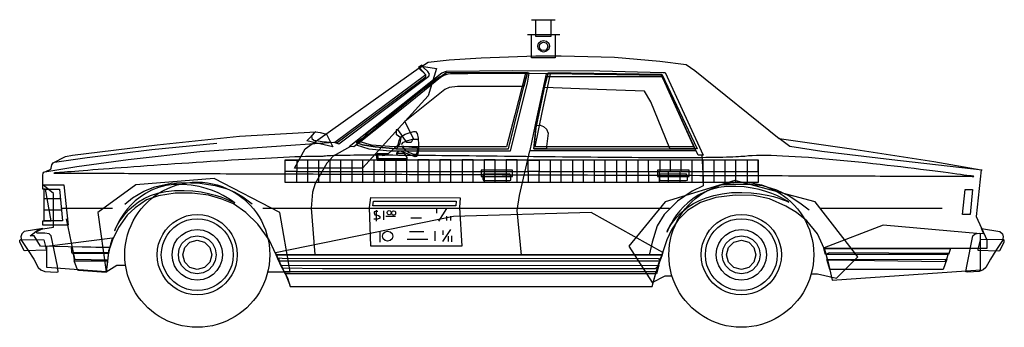
# Model space of a CAD drawing. Extents: x 1100 to 1459, y 5 to 117.
import ezdxf

# ---------------------------------------------------------------- set-up
doc = ezdxf.new("R2010")
doc.units = 0
doc.header["$MEASUREMENT"] = 0
doc.layers.add('LAYER_1', color=7, linetype='CONTINUOUS')

msp = doc.modelspace()

# ---------------------------------------------------------------- linework, layer by layer
at = {"layer": 'LAYER_1', "linetype": 'CONTINUOUS'}
for points in [[(1286.81, 117.13), (1295.47, 117.13)], [(1288.42, 117.17), (1293.82, 117.17), (1293.82, 111.04), (1288.42, 111.04), (1288.42, 117.17)], [(1285.31, 111.8), (1297.08, 111.8)], [(1286.85, 111.8), (1295.4, 111.8), (1295.4, 103.33), (1286.85, 103.33), (1286.85, 111.8)], [(1293.36, 107.51), (1293.07, 106.45), (1292.3, 105.69), (1291.22, 105.4), (1290.16, 105.69), (1289.4, 106.45), (1289.11, 107.51), (1289.4, 108.59), (1290.16, 109.34), (1291.22, 109.62), (1292.3, 109.34), (1293.07, 108.59), (1293.36, 107.51)], [(1292.79, 107.47), (1292.57, 106.67), (1292, 106.11), (1291.22, 105.9), (1290.44, 106.11), (1289.89, 106.67), (1289.68, 107.47), (1289.89, 108.23), (1290.44, 108.79), (1291.22, 109.01), (1292, 108.79), (1292.57, 108.23), (1292.79, 107.47)], [(1108.56, 57.06), (1108.56, 60.54), (1108.76, 61.27), (1109.02, 61.69), (1109.68, 61.89), (1111.56, 62.73), (1111.63, 63.15), (1111.9, 64.26), (1112.4, 65.07), (1116.85, 67.29), (1119.38, 67.79), (1150.28, 71.62), (1180.38, 74.73), (1208.13, 76.3), (1207.48, 75.84), (1206.98, 75.27), (1206.64, 74.73), (1206.72, 73.92), (1207.48, 73.31), (1210.43, 72.77), (1213.73, 72.51), (1215.92, 72.39), (1248.31, 96.35), (1248.31, 97.12), (1245.98, 99.61), (1249.08, 101.76), (1256.83, 102.6), (1268.4, 103.33), (1288.42, 104.06), (1297.66, 104.06), (1317.13, 103.48), (1333.66, 102.07), (1343.21, 100.92), (1346.31, 98.65), (1377.18, 73.96), (1403.44, 70.09), (1433.53, 65.49), (1450.75, 62.5), (1448.99, 45.44), (1452.82, 36.97), (1452.82, 33.86), (1393.55, 33.86), (1391.13, 39.23), (1387.22, 43.94), (1383.39, 46.93), (1379.51, 49.31), (1373.65, 51.88), (1367.94, 53.18), (1361.11, 53.3), (1354.06, 52.38), (1348.46, 50.58), (1343.7, 47.74), (1340.33, 44.33), (1337.84, 40.61), (1336.11, 36.97), (1334.73, 32.63), (1334.46, 31.56), (1193.72, 31.56), (1191.19, 36.97), (1186.97, 42.75), (1182.6, 46.9), (1178.08, 50.08), (1173.93, 51.84), (1169.03, 53.22), (1163.01, 54.03), (1156.83, 54.03), (1150.82, 53.07), (1146.41, 51.57), (1142.3, 48.62), (1139.39, 45.94), (1136.25, 41.49), (1134.06, 36.97), (1132.99, 34.09), (1107.8, 34.63), (1105.5, 38.46), (1103.96, 38.46), (1107.03, 40.8), (1112.44, 41.57), (1112.44, 53.18), (1112.44, 53.91), (1108.56, 57.06)], [(1216.53, 71.93), (1249.31, 96.55), (1249.62, 97.39), (1249.04, 98.27), (1247.55, 99.65), (1246.78, 100.57), (1245.63, 99.73), (1245.75, 99.5), (1248.31, 97.12), (1215.11, 72.39), (1216.53, 71.93)], [(1204.3, 70.09), (1246.74, 100.23), (1252.15, 99.42), (1249.08, 89.41), (1225.12, 63.15), (1200.39, 63.15), (1204.3, 70.09)], [(1220.33, 71.05), (1254.1, 97.81), (1255.79, 98.46), (1279.91, 98.65), (1311.69, 98.54), (1334.73, 97.89), (1335.5, 97.89), (1349.42, 67.79), (1347.54, 67.83), (1346.46, 70.09), (1335.42, 94.36), (1334.27, 96.85), (1285.35, 97.62), (1257.25, 97.47), (1255.48, 97.2), (1253.57, 96.09), (1240.57, 85.54), (1223.93, 72.31), (1222.05, 70.86), (1220.33, 71.05)], [(1222.86, 72.39), (1225.12, 71.62), (1229.76, 70.86), (1237.46, 70.09), (1278.41, 70.09), (1284.55, 94.82), (1285.31, 97.89), (1255.64, 97.77), (1247.16, 91.6), (1227.46, 76.3), (1225.12, 73.96), (1222.86, 72.39)], [(1222.86, 71.62), (1227.46, 70.09), (1235.28, 69.4), (1249.08, 69.36), (1276.88, 69.36), (1279.18, 69.36), (1285.31, 94.01), (1286, 97.66), (1284.66, 97.66), (1280.71, 82.47), (1277.64, 70.86), (1236.74, 70.86), (1228.42, 71.43), (1224.31, 72.66), (1222.86, 71.62)], [(1223.39, 72.2), (1236.74, 83.24), (1251.19, 95.09), (1253.49, 96.51), (1256.37, 97.47), (1285.31, 97.89), (1283.97, 92.9), (1266.37, 92.9), (1259.85, 92.9), (1256.79, 92.52), (1255.25, 91.71), (1240.57, 80.14), (1243.71, 73.96), (1242.91, 72.39), (1241.37, 72.39), (1238.23, 77.07), (1237.46, 77.07), (1237.46, 76.3), (1237.46, 75.5), (1239.19, 74.23), (1238.81, 72.2), (1238.23, 70.86), (1237.46, 70.09), (1229.76, 70.86), (1225.12, 71.62), (1223.39, 72.2)], [(1292.21, 97.5), (1288.8, 81.75), (1286.85, 72.39), (1286.19, 69.52), (1346.77, 69.52), (1346.08, 70.9), (1288.15, 70.9), (1290.72, 83.36), (1293.75, 97.5), (1292.21, 97.5)], [(1291.49, 92.52), (1293.02, 97.89), (1334.39, 97.35), (1347.23, 70.09), (1337.26, 70.21), (1334.39, 77.45), (1330.32, 87.27), (1328.06, 91.18), (1310.81, 91.71), (1291.49, 92.52)], [(1292.25, 96.35), (1288.42, 77.8), (1287.61, 70.09), (1346.31, 70.09), (1336.38, 92.06), (1334.73, 96.35), (1293.82, 96.35), (1292.25, 96.35)], [(1209.71, 76.11), (1212.01, 75.5), (1214.34, 70.86), (1204.84, 73.04), (1207.98, 76.3), (1209.71, 76.11)], [(1230.49, 66.18), (1230.26, 67.94), (1230.56, 68.44), (1234.7, 68.44), (1238.23, 71.62), (1238.5, 73.16), (1239.15, 74.5), (1240.76, 75.5), (1242.6, 76.11), (1243.94, 76.42), (1244.52, 76.42), (1245.06, 75.69), (1245.44, 74.08), (1245.59, 71.62), (1245.59, 69.78), (1245.4, 68.37), (1244.94, 67.41), (1244.44, 67.25), (1239.07, 69.32), (1238.73, 69.32), (1237.58, 68.52), (1240.26, 68.52), (1240.57, 68.17), (1241.3, 66.95), (1241.3, 66.3), (1241.3, 65.91), (1230.68, 65.91), (1230.49, 65.99), (1230.49, 66.18)], [(1288.49, 78.6), (1289.95, 78.72), (1291.18, 78.33), (1292.25, 77.3), (1292.83, 75.84), (1292.33, 71.05), (1292.25, 70.09), (1287.61, 70.09), (1288.49, 78.6)], [(1109.33, 61.81), (1121.06, 63.73), (1139.77, 66.22), (1165.88, 69.21), (1214.77, 72.51)], [(1112.9, 65.3), (1124.82, 67.02), (1148.32, 69.9), (1172.09, 72.2)], [(1239.34, 71.78), (1240.07, 72.62), (1241.68, 73.23), (1243.37, 73.66), (1245.4, 73.66)], [(1451.13, 62.35), (1418.24, 66.18), (1392.63, 69.17), (1380.97, 71.05), (1377.18, 73.96)], [(1220.79, 71.01), (1214.46, 67.48), (1212.12, 64.88), (1207.94, 57.48), (1206.98, 54.37), (1206.45, 48.58), (1207.83, 31.67)], [(1230.64, 68.37), (1230.83, 66.64), (1241.3, 66.64)], [(1234.67, 68.44), (1233.25, 67.71), (1232.36, 67.6)], [(1237.58, 68.52), (1237.58, 68.17), (1238.23, 67.87)], [(1245.13, 70.47), (1243.21, 70.59), (1240.99, 70.86), (1239.5, 71.09), (1240.65, 69.78), (1242.22, 68.86), (1243.91, 68.25), (1244.67, 68.25), (1244.86, 68.25), (1245.21, 69.13), (1245.4, 70.28), (1245.13, 70.47)], [(1286.12, 69.36), (1282.25, 53.18), (1281.48, 47.74), (1283.01, 31.37)], [(1112.59, 61.31), (1112.62, 61.31), (1112.72, 61.31), (1112.88, 61.31), (1113.1, 61.31), (1113.38, 61.31), (1113.72, 61.31), (1114.12, 61.31), (1114.58, 61.3), (1115.1, 61.3), (1115.68, 61.3), (1116.32, 61.3), (1117.01, 61.3), (1117.75, 61.29), (1118.55, 61.29), (1119.41, 61.29), (1120.32, 61.28), (1121.28, 61.28), (1122.29, 61.28), (1123.36, 61.27), (1124.47, 61.27), (1125.64, 61.26), (1126.85, 61.26), (1128.11, 61.26), (1129.42, 61.25), (1130.78, 61.25), (1132.18, 61.24), (1133.63, 61.24), (1135.12, 61.23), (1136.66, 61.23), (1138.24, 61.22), (1139.86, 61.21), (1141.52, 61.21), (1143.23, 61.2), (1144.97, 61.2), (1146.76, 61.19), (1148.58, 61.18), (1150.44, 61.18), (1152.34, 61.17), (1154.27, 61.16), (1156.25, 61.16), (1158.25, 61.15), (1160.29, 61.14), (1162.37, 61.13), (1164.48, 61.13), (1166.62, 61.12), (1168.79, 61.11), (1170.99, 61.1), (1173.22, 61.1), (1175.49, 61.09), (1177.78, 61.08), (1180.1, 61.07), (1182.44, 61.06), (1184.81, 61.06), (1187.21, 61.05), (1189.64, 61.04), (1192.08, 61.03), (1194.56, 61.02), (1197.05, 61.01), (1199.57, 61), (1202.1, 60.99), (1204.66, 60.98), (1207.24, 60.98), (1209.84, 60.97), (1212.45, 60.96), (1215.09, 60.95), (1217.74, 60.94), (1220.41, 60.93), (1223.09, 60.92), (1225.79, 60.91), (1228.5, 60.9), (1231.22, 60.89), (1233.96, 60.88), (1236.71, 60.87), (1239.47, 60.86), (1242.25, 60.85), (1245.03, 60.84), (1247.82, 60.83), (1250.62, 60.82), (1253.42, 60.81), (1256.24, 60.8), (1259.06, 60.79), (1261.88, 60.78), (1264.71, 60.77), (1267.55, 60.76), (1270.38, 60.75), (1273.22, 60.74), (1276.06, 60.73), (1278.91, 60.72), (1281.75, 60.71), (1284.59, 60.7), (1287.43, 60.69), (1290.27, 60.68), (1293.11, 60.67), (1295.94, 60.66), (1298.77, 60.65), (1301.6, 60.64), (1304.42, 60.63), (1307.23, 60.62), (1310.04, 60.61), (1312.84, 60.6), (1315.63, 60.59), (1318.41, 60.58), (1321.18, 60.57), (1323.94, 60.56), (1326.69, 60.55), (1329.43, 60.54), (1332.16, 60.53), (1334.87, 60.52), (1337.57, 60.51), (1340.25, 60.5), (1342.92, 60.49), (1345.57, 60.49), (1348.2, 60.48), (1350.82, 60.47), (1353.42, 60.46), (1355.99, 60.45), (1358.55, 60.44), (1361.09, 60.43), (1363.61, 60.42), (1366.1, 60.41), (1368.57, 60.4), (1371.02, 60.4), (1373.44, 60.39), (1375.84, 60.38), (1378.21, 60.37), (1380.56, 60.36), (1382.88, 60.35), (1385.17, 60.35), (1387.43, 60.34), (1389.67, 60.33), (1391.87, 60.32), (1394.04, 60.31), (1396.18, 60.31), (1398.29, 60.3), (1400.36, 60.29), (1402.4, 60.28), (1404.41, 60.28), (1406.38, 60.27), (1408.32, 60.26), (1410.22, 60.26), (1412.08, 60.25), (1413.9, 60.24), (1415.69, 60.24), (1417.43, 60.23), (1419.14, 60.22), (1420.8, 60.22), (1422.42, 60.21), (1424, 60.21), (1425.54, 60.2), (1427.03, 60.2), (1428.48, 60.19), (1429.88, 60.19), (1431.23, 60.18), (1432.54, 60.18), (1433.81, 60.17), (1435.02, 60.17), (1436.18, 60.16), (1437.3, 60.16), (1438.36, 60.16), (1439.38, 60.15), (1440.34, 60.15), (1441.25, 60.15), (1442.1, 60.14), (1442.9, 60.14), (1443.65, 60.14), (1444.34, 60.14), (1444.97, 60.13), (1445.55, 60.13), (1446.07, 60.13), (1446.53, 60.13), (1446.94, 60.13), (1447.28, 60.13), (1447.56, 60.12), (1447.78, 60.12), (1447.94, 60.12), (1448.03, 60.12), (1448.07, 60.12), (1447.96, 60.14), (1447.64, 60.18), (1447.13, 60.25), (1446.43, 60.35), (1445.54, 60.47), (1444.48, 60.61), (1443.26, 60.78), (1441.89, 60.96), (1440.36, 61.17), (1438.7, 61.38), (1436.92, 61.62), (1435.01, 61.86), (1432.99, 62.12), (1430.87, 62.39), (1428.66, 62.66), (1426.36, 62.95), (1423.99, 63.24), (1421.55, 63.53), (1419.05, 63.82), (1416.5, 64.12), (1413.91, 64.41), (1411.29, 64.7), (1408.65, 64.99), (1406, 65.27), (1403.34, 65.54), (1400.68, 65.81), (1398.03, 66.06), (1395.41, 66.3), (1392.82, 66.53), (1390.27, 66.74), (1387.76, 66.94), (1385.31, 67.12), (1382.93, 67.27), (1380.62, 67.41), (1378.39, 67.52), (1376.26, 67.61), (1374.23, 67.67), (1372.3, 67.71), (1370.5, 67.71), (1368.82, 67.69), (1367.28, 67.63), (1365.88, 67.54), (1364.64, 67.41), (1364.64, 67.41), (1363.96, 67.34), (1363.19, 67.29), (1362.31, 67.23), (1361.34, 67.18), (1360.27, 67.14), (1359.12, 67.1), (1357.87, 67.06), (1356.54, 67.03), (1355.12, 67), (1353.63, 66.97), (1352.06, 66.95), (1350.41, 66.93), (1348.69, 66.91), (1346.9, 66.9), (1345.04, 66.89), (1343.12, 66.88), (1341.14, 66.88), (1339.1, 66.88), (1337, 66.88), (1334.85, 66.88), (1332.65, 66.89), (1330.41, 66.9), (1328.11, 66.91), (1325.78, 66.92), (1323.4, 66.94), (1320.99, 66.95), (1318.54, 66.97), (1316.06, 66.99), (1313.56, 67.01), (1311.02, 67.03), (1308.47, 67.06), (1305.89, 67.08), (1303.29, 67.11), (1300.68, 67.13), (1298.06, 67.16), (1295.42, 67.19), (1292.78, 67.22), (1290.14, 67.25), (1287.49, 67.28), (1284.84, 67.31), (1282.2, 67.34), (1279.56, 67.37), (1276.93, 67.4), (1274.32, 67.43), (1271.72, 67.45), (1269.13, 67.48), (1266.57, 67.51), (1264.02, 67.54), (1261.51, 67.57), (1259.02, 67.59), (1256.56, 67.62), (1254.13, 67.64), (1251.74, 67.66), (1249.39, 67.69), (1247.08, 67.71), (1244.82, 67.72), (1242.6, 67.74), (1240.43, 67.76), (1238.32, 67.77), (1236.25, 67.78), (1234.25, 67.79), (1232.31, 67.79), (1230.43, 67.8), (1228.61, 67.8), (1226.87, 67.8), (1225.19, 67.8), (1223.59, 67.79), (1222.07, 67.78), (1220.62, 67.77), (1219.26, 67.75), (1217.98, 67.74), (1216.79, 67.71), (1215.69, 67.69), (1214.68, 67.66), (1213.77, 67.63), (1212.96, 67.59), (1212.25, 67.55), (1211.64, 67.51), (1211.13, 67.46), (1210.74, 67.41), (1210.74, 67.41), (1209.3, 67.4), (1207.75, 67.38), (1206.09, 67.35), (1204.34, 67.3), (1202.48, 67.24), (1200.54, 67.17), (1198.51, 67.09), (1196.4, 67), (1194.23, 66.9), (1191.98, 66.8), (1189.67, 66.68), (1187.31, 66.55), (1184.9, 66.42), (1182.44, 66.28), (1179.95, 66.14), (1177.42, 65.98), (1174.87, 65.83), (1172.29, 65.66), (1169.7, 65.5), (1167.1, 65.33), (1164.49, 65.16), (1161.89, 64.98), (1159.29, 64.81), (1156.71, 64.63), (1154.14, 64.45), (1151.6, 64.27), (1149.09, 64.09), (1146.61, 63.91), (1144.18, 63.74), (1141.79, 63.56), (1139.45, 63.39), (1137.18, 63.22), (1134.97, 63.05), (1132.82, 62.89), (1130.76, 62.73), (1128.77, 62.58), (1126.87, 62.44), (1125.06, 62.3), (1123.36, 62.16), (1121.75, 62.04), (1120.26, 61.92), (1118.88, 61.81), (1117.62, 61.71), (1116.49, 61.62), (1115.49, 61.54), (1114.63, 61.48), (1113.91, 61.42), (1113.34, 61.37), (1112.93, 61.34), (1112.68, 61.32), (1112.59, 61.31)], [(1196.94, 66.1), (1369.47, 66.1), (1369.47, 57.82), (1196.94, 57.82), (1196.94, 66.1)], [(1196.94, 66.03), (1201.23, 66.03), (1201.23, 61.85), (1196.94, 61.85), (1196.94, 66.03)], [(1205.18, 61.85), (1209.25, 61.85), (1209.25, 66.03), (1205.18, 66.03), (1205.18, 61.85)], [(1213.27, 61.85), (1217.26, 61.85), (1217.26, 66.03), (1213.27, 66.03), (1213.27, 61.85)], [(1221.28, 61.85), (1225.27, 61.85), (1225.27, 66.03), (1221.28, 66.03), (1221.28, 61.85)], [(1229.34, 61.85), (1233.36, 61.85), (1233.36, 66.03), (1229.34, 66.03), (1229.34, 61.85)], [(1241.37, 66.1), (1237.31, 66.1), (1237.31, 61.89), (1241.37, 61.89), (1241.37, 66.1)], [(1245.4, 61.89), (1249.43, 61.89), (1249.43, 66.1), (1245.4, 66.1), (1245.4, 61.89)], [(1253.38, 61.89), (1257.36, 61.89), (1257.36, 66.1), (1253.38, 66.1), (1253.38, 61.89)], [(1261.5, 61.89), (1265.53, 61.89), (1265.53, 66.1), (1261.5, 66.1), (1261.5, 61.89)], [(1269.52, 61.89), (1273.54, 61.89), (1273.54, 66.1), (1269.52, 66.1), (1269.52, 61.89)], [(1277.57, 61.89), (1281.56, 61.89), (1281.56, 66.1), (1277.57, 66.1), (1277.57, 61.89)], [(1285.58, 66.03), (1289.61, 66.03), (1289.61, 61.85), (1285.58, 61.85), (1285.58, 66.03)], [(1293.67, 61.85), (1297.66, 61.85), (1297.66, 66.03), (1293.67, 66.03), (1293.67, 61.85)], [(1301.8, 61.85), (1305.75, 61.85), (1305.75, 66.03), (1301.8, 66.03), (1301.8, 61.85)], [(1309.66, 61.85), (1313.68, 61.85), (1313.68, 66.03), (1309.66, 66.03), (1309.66, 61.85)], [(1317.75, 61.85), (1321.51, 61.85), (1321.51, 66.03), (1317.75, 66.03), (1317.75, 61.85)], [(1325.53, 61.85), (1329.48, 61.85), (1329.48, 66.03), (1325.53, 66.03), (1325.53, 61.85)], [(1348.92, 67.71), (1349.42, 59.32), (1349.42, 56.63), (1345.39, 54.75), (1340.02, 51.11), (1335.23, 46.17), (1332.66, 42.06), (1330.78, 36.16), (1329.75, 31.37)], [(1333.58, 61.85), (1337.53, 61.85), (1337.53, 66.03), (1333.58, 66.03), (1333.58, 61.85)], [(1341.29, 61.85), (1345.35, 61.85), (1345.35, 66.03), (1341.29, 66.03), (1341.29, 61.85)], [(1349.26, 61.85), (1353.37, 61.85), (1353.37, 66.03), (1349.26, 66.03), (1349.26, 61.85)], [(1357.31, 61.85), (1361.34, 61.85), (1361.34, 66.03), (1357.31, 66.03), (1357.31, 61.85)], [(1365.44, 61.85), (1369.47, 61.85), (1369.47, 66.03), (1365.44, 66.03), (1365.44, 61.85)], [(1201.23, 61.85), (1205.18, 61.85), (1205.18, 57.86), (1201.23, 57.86), (1201.23, 61.85)], [(1209.25, 61.85), (1213.27, 61.85), (1213.27, 57.86), (1209.25, 57.86), (1209.25, 61.85)], [(1217.26, 61.85), (1221.28, 61.85), (1221.28, 57.86), (1217.26, 57.86), (1217.26, 61.85)], [(1225.27, 61.85), (1229.34, 61.85), (1229.34, 57.86), (1225.27, 57.86), (1225.27, 61.85)], [(1233.36, 61.85), (1237.31, 61.85), (1237.31, 57.86), (1233.36, 57.86), (1233.36, 61.85)], [(1241.37, 61.89), (1245.4, 61.89), (1245.4, 57.82), (1241.37, 57.82), (1241.37, 61.89)], [(1249.43, 61.89), (1253.38, 61.89), (1253.38, 57.82), (1249.43, 57.82), (1249.43, 61.89)], [(1257.36, 61.89), (1261.5, 61.89), (1261.5, 57.82), (1257.36, 57.82), (1257.36, 61.89)], [(1265.53, 61.89), (1269.52, 61.89), (1269.52, 57.82), (1265.53, 57.82), (1265.53, 61.89)], [(1268.4, 62.42), (1268.4, 61.62), (1268.4, 60.12), (1269.94, 60.12), (1279.18, 60.12), (1279.91, 60.12), (1279.91, 61.62), (1279.91, 62.42), (1277.64, 62.42), (1268.4, 62.42)], [(1269.09, 60.89), (1269.09, 59.16), (1269.32, 58.55), (1271.47, 58.55), (1277.64, 58.55), (1278.87, 58.55), (1279.33, 58.78), (1279.33, 60.12), (1278.87, 61.04), (1269.09, 60.89)], [(1273.54, 61.89), (1277.57, 61.89), (1277.57, 57.82), (1273.54, 57.82), (1273.54, 61.89)], [(1281.56, 61.89), (1285.54, 61.89), (1285.54, 57.82), (1281.56, 57.82), (1281.56, 61.89)], [(1289.61, 61.85), (1293.67, 61.85), (1293.67, 57.82), (1289.61, 57.82), (1289.61, 61.85)], [(1297.66, 61.85), (1301.8, 61.85), (1301.8, 57.82), (1297.66, 57.82), (1297.66, 61.85)], [(1305.75, 61.85), (1309.66, 61.85), (1309.66, 57.82), (1305.75, 57.82), (1305.75, 61.85)], [(1313.68, 61.85), (1317.75, 61.85), (1317.75, 57.82), (1313.68, 57.82), (1313.68, 61.85)], [(1321.51, 61.85), (1325.53, 61.85), (1325.53, 57.82), (1321.51, 57.82), (1321.51, 61.85)], [(1329.56, 61.85), (1333.31, 61.85), (1333.31, 57.82), (1329.56, 57.82), (1329.56, 61.85)], [(1332.74, 62.42), (1332.74, 61.62), (1332.74, 60.12), (1334.27, 60.12), (1343.55, 60.12), (1344.36, 60.12), (1344.36, 61.62), (1344.36, 62.42), (1341.98, 62.42), (1332.74, 62.42)], [(1333.43, 60.89), (1333.43, 59.16), (1333.66, 58.55), (1335.84, 58.55), (1341.98, 58.55), (1343.21, 58.55), (1343.7, 58.78), (1343.7, 60.12), (1343.21, 61.04), (1333.43, 60.89)], [(1336.8, 61.85), (1340.87, 61.85), (1340.87, 57.82), (1336.8, 57.82), (1336.8, 61.85)], [(1345.35, 61.85), (1349.26, 61.85), (1349.26, 57.9), (1345.35, 57.9), (1345.35, 61.85)], [(1353.37, 61.85), (1357.31, 61.85), (1357.31, 57.82), (1353.37, 57.82), (1353.37, 61.85)], [(1361.34, 61.85), (1365.44, 61.85), (1365.44, 57.82), (1361.34, 57.82), (1361.34, 61.85)], [(1190.63, 25.39), (1198.86, 25.39), (1195.02, 46.93), (1171.1, 59.32), (1142.53, 57.06), (1128.62, 46.93), (1131.76, 25.39)], [(1138.47, 50), (1141.35, 52.3), (1145.41, 54.75), (1149.4, 56.33), (1155.45, 57.59), (1159.33, 57.9), (1165.92, 57.59), (1171.48, 56.79), (1175.85, 55.52), (1178.65, 54.37), (1181.53, 52.61), (1184.94, 50.15)], [(1191.38, 31.56), (1191.31, 29.67), (1191.12, 27.83), (1190.79, 26.02), (1190.35, 24.25), (1189.79, 22.54), (1189.12, 20.87), (1188.34, 19.27), (1187.45, 17.73), (1186.47, 16.25), (1185.4, 14.85), (1184.23, 13.52), (1182.98, 12.27), (1181.65, 11.11), (1180.24, 10.04), (1178.77, 9.06), (1177.22, 8.18), (1175.62, 7.4), (1173.95, 6.73), (1172.23, 6.17), (1170.47, 5.73), (1168.66, 5.41), (1166.81, 5.21), (1164.92, 5.14), (1164.92, 5.14), (1163.04, 5.21), (1161.19, 5.41), (1159.38, 5.73), (1157.62, 6.17), (1155.9, 6.73), (1154.24, 7.4), (1152.64, 8.18), (1151.09, 9.06), (1149.62, 10.04), (1148.22, 11.11), (1146.89, 12.27), (1145.64, 13.52), (1144.48, 14.85), (1143.4, 16.25), (1142.42, 17.73), (1141.54, 19.27), (1140.77, 20.87), (1140.09, 22.54), (1139.54, 24.25), (1139.09, 26.02), (1138.77, 27.83), (1138.57, 29.67), (1138.51, 31.56), (1138.51, 31.56), (1138.57, 33.44), (1138.77, 35.29), (1139.09, 37.1), (1139.54, 38.87), (1140.09, 40.59), (1140.77, 42.25), (1141.54, 43.86), (1142.42, 45.4), (1143.4, 46.88), (1144.48, 48.28), (1145.64, 49.61), (1146.89, 50.86), (1148.22, 52.03), (1149.62, 53.11), (1151.09, 54.09), (1152.64, 54.97), (1154.24, 55.75), (1155.9, 56.42), (1157.62, 56.98), (1159.38, 57.43), (1161.19, 57.75), (1163.04, 57.95), (1164.92, 58.01), (1164.92, 58.01), (1166.81, 57.95), (1168.66, 57.75), (1170.47, 57.43), (1172.23, 56.98), (1173.95, 56.42), (1175.62, 55.75), (1177.22, 54.97), (1178.77, 54.09), (1180.24, 53.11), (1181.65, 52.03), (1182.98, 50.86), (1184.23, 49.61), (1185.4, 48.28), (1186.47, 46.88), (1187.45, 45.4), (1188.34, 43.86), (1189.12, 42.25), (1189.79, 40.59), (1190.35, 38.87), (1190.79, 37.1), (1191.12, 35.29), (1191.31, 33.44), (1191.38, 31.56), (1191.38, 31.56)], [(1388.81, 24.59), (1391.13, 24.62), (1398.03, 23.09), (1405.78, 30.75), (1390.29, 50.88), (1360.96, 58.55), (1335.5, 50.88), (1322.35, 34.63), (1330.86, 21.48)], [(1389.75, 31.56), (1389.68, 29.67), (1389.49, 27.83), (1389.17, 26.02), (1388.72, 24.25), (1388.16, 22.54), (1387.49, 20.87), (1386.72, 19.27), (1385.83, 17.73), (1384.86, 16.25), (1383.78, 14.85), (1382.62, 13.52), (1381.37, 12.27), (1380.04, 11.11), (1378.64, 10.04), (1377.16, 9.06), (1375.62, 8.18), (1374.02, 7.4), (1372.36, 6.73), (1370.64, 6.17), (1368.88, 5.73), (1367.07, 5.41), (1365.22, 5.21), (1363.33, 5.14), (1361.45, 5.21), (1359.6, 5.41), (1357.79, 5.73), (1356.02, 6.17), (1354.31, 6.73), (1352.64, 7.4), (1351.04, 8.18), (1349.49, 9.06), (1348.02, 10.04), (1346.61, 11.11), (1345.28, 12.27), (1344.03, 13.52), (1342.86, 14.85), (1341.79, 16.25), (1340.81, 17.73), (1339.92, 19.27), (1339.14, 20.87), (1338.47, 22.54), (1337.91, 24.25), (1337.47, 26.02), (1337.14, 27.83), (1336.95, 29.67), (1336.88, 31.56), (1336.88, 31.56), (1336.95, 33.44), (1337.14, 35.29), (1337.47, 37.1), (1337.91, 38.87), (1338.47, 40.59), (1339.14, 42.25), (1339.92, 43.86), (1340.81, 45.4), (1341.79, 46.88), (1342.86, 48.28), (1344.03, 49.61), (1345.28, 50.86), (1346.61, 52.03), (1348.02, 53.11), (1349.49, 54.09), (1351.04, 54.97), (1352.64, 55.75), (1354.31, 56.42), (1356.02, 56.98), (1357.79, 57.43), (1359.6, 57.75), (1361.45, 57.95), (1363.33, 58.01), (1365.22, 57.95), (1367.07, 57.75), (1368.88, 57.43), (1370.64, 56.98), (1372.36, 56.42), (1374.02, 55.75), (1375.62, 54.97), (1377.16, 54.09), (1378.64, 53.11), (1380.04, 52.03), (1381.37, 50.86), (1382.62, 49.61), (1383.78, 48.28), (1384.86, 46.88), (1385.83, 45.4), (1386.72, 43.86), (1387.49, 42.25), (1388.16, 40.59), (1388.72, 38.87), (1389.17, 37.1), (1389.49, 35.29), (1389.68, 33.44), (1389.75, 31.56), (1389.75, 31.56)], [(1108.56, 57.06), (1116.31, 57.06), (1117.84, 42.33), (1108.56, 42.33), (1108.56, 43.94), (1111.63, 43.94), (1109.52, 55.44), (1108.6, 55.44), (1108.56, 57.06)], [(1109.06, 55.48), (1114.74, 55.48), (1115.73, 43.94), (1109.06, 43.94), (1109.06, 55.48)], [(1134.75, 40.22), (1134.82, 40.4), (1135.04, 40.9), (1135.41, 41.68), (1135.95, 42.69), (1136.68, 43.87), (1137.6, 45.18), (1138.73, 46.58), (1140.08, 48.01), (1141.66, 49.42), (1143.48, 50.78), (1145.56, 52.02), (1147.91, 53.1), (1150.54, 53.98), (1153.46, 54.59), (1156.68, 54.91), (1156.68, 54.91), (1160.11, 54.98), (1163.32, 54.8), (1166.29, 54.42), (1169, 53.9), (1171.41, 53.28), (1173.52, 52.62), (1175.29, 51.96), (1176.71, 51.37), (1177.75, 50.88), (1178.39, 50.54), (1178.61, 50.42), (1178.43, 50.57), (1177.9, 50.97), (1177.04, 51.58), (1175.86, 52.33), (1174.36, 53.18), (1172.57, 54.07), (1170.5, 54.94), (1168.17, 55.74), (1165.58, 56.42), (1162.74, 56.92), (1159.69, 57.19), (1156.41, 57.17), (1153.44, 56.74), (1150.73, 56.02), (1148.26, 55.07), (1146.04, 53.91), (1144.05, 52.59), (1142.28, 51.17), (1140.72, 49.67), (1139.37, 48.15), (1138.21, 46.65), (1137.24, 45.2), (1136.44, 43.86), (1135.81, 42.67), (1135.33, 41.66), (1135, 40.89), (1134.81, 40.4), (1134.75, 40.22)], [(1336.23, 39.8), (1336.28, 39.95), (1336.46, 40.36), (1336.78, 41), (1337.24, 41.83), (1337.87, 42.83), (1338.68, 43.95), (1339.68, 45.15), (1340.89, 46.42), (1342.32, 47.69), (1343.99, 48.96), (1345.9, 50.17), (1348.08, 51.29), (1350.54, 52.28), (1353.29, 53.12), (1356.35, 53.77), (1359.73, 54.18), (1363.47, 54.27), (1366.9, 54.12), (1369.98, 53.77), (1372.71, 53.3), (1375.07, 52.74), (1377.04, 52.16), (1378.6, 51.62), (1379.73, 51.16), (1380.43, 50.85), (1380.66, 50.73), (1380.48, 50.86), (1379.92, 51.2), (1379.02, 51.72), (1377.79, 52.37), (1376.24, 53.1), (1374.4, 53.86), (1372.27, 54.6), (1369.88, 55.28), (1367.24, 55.86), (1364.37, 56.27), (1361.29, 56.48), (1358.01, 56.44), (1355.03, 56.01), (1352.31, 55.3), (1349.84, 54.35), (1347.61, 53.21), (1345.61, 51.92), (1343.84, 50.52), (1342.27, 49.05), (1340.91, 47.56), (1339.74, 46.09), (1338.75, 44.67), (1337.94, 43.36), (1337.3, 42.19), (1336.82, 41.21), (1336.48, 40.46), (1336.29, 39.97), (1336.23, 39.8)], [(1355.82, 57.02), (1360.23, 57.29), (1366.59, 57.29), (1371.08, 56.83), (1376.18, 55.18), (1380.74, 53.03), (1384.69, 50.46), (1388.03, 47.89)], [(1447.61, 55.33), (1446.72, 46.24), (1444, 46.24), (1445, 55.33), (1447.61, 55.33)], [(1109.06, 52.03), (1114.97, 52.03)], [(1228.22, 34.63), (1227.76, 48.81), (1228.22, 52.38), (1260.81, 52.34), (1260.58, 48.81), (1261.43, 34.63), (1228.22, 34.63)], [(1228.95, 49.39), (1229.22, 51.11), (1259.32, 51.11), (1259.24, 49.39), (1228.95, 49.39)], [(1109.06, 47.93), (1115.27, 47.93)], [(1115.5, 48.54), (1134.06, 48.54)], [(1188.89, 48.54), (1337.07, 48.54)], [(1193.41, 32.21), (1195.79, 26.92), (1197.78, 23.12), (1198.86, 19.94), (1330.86, 19.94), (1331.47, 22.36), (1333.24, 28.45), (1334.73, 32.33), (1308.51, 46.93), (1258.32, 45.44), (1193.41, 32.21)], [(1230.72, 47.36), (1230.1, 47.36), (1229.45, 47.2), (1229.45, 46.78), (1229.72, 46.09), (1230.22, 46.09), (1231.06, 45.86), (1231.44, 45.44), (1231.44, 44.9), (1230.68, 44.56), (1229.87, 44.56), (1229.34, 44.56)], [(1230.22, 47.85), (1230.22, 43.75)], [(1232.79, 47.55), (1232.79, 44.33)], [(1235.66, 46.9), (1235.56, 46.48), (1235.28, 46.2), (1234.9, 46.09), (1234.54, 46.2), (1234.27, 46.48), (1234.17, 46.9), (1234.27, 47.26), (1234.54, 47.55), (1234.9, 47.66), (1235.28, 47.55), (1235.56, 47.26), (1235.66, 46.9)], [(1237.27, 46.78), (1237.18, 46.39), (1236.92, 46.12), (1236.54, 46.01), (1236.15, 46.12), (1235.9, 46.39), (1235.82, 46.78), (1235.9, 47.19), (1236.15, 47.48), (1236.54, 47.59), (1236.92, 47.48), (1237.18, 47.19), (1237.27, 46.78)], [(1252.19, 48.24), (1252.19, 46.67)], [(1255.79, 48.35), (1252.88, 43.75)], [(1391.9, 48.54), (1436.6, 48.54)], [(1117.08, 44.67), (1120.18, 30.03)], [(1179.53, 31.56), (1179.4, 29.58), (1179.01, 27.68), (1178.38, 25.88), (1177.53, 24.19), (1176.48, 22.64), (1175.25, 21.24), (1173.84, 20), (1172.29, 18.95), (1170.6, 18.1), (1168.8, 17.47), (1166.9, 17.09), (1164.92, 16.95), (1162.95, 17.09), (1161.05, 17.47), (1159.25, 18.1), (1157.56, 18.95), (1156.01, 20), (1154.6, 21.24), (1153.37, 22.64), (1152.32, 24.19), (1151.47, 25.88), (1150.84, 27.68), (1150.45, 29.58), (1150.32, 31.56), (1150.45, 33.54), (1150.84, 35.44), (1151.47, 37.24), (1152.32, 38.93), (1153.37, 40.49), (1154.6, 41.9), (1156.01, 43.14), (1157.56, 44.2), (1159.25, 45.05), (1161.05, 45.68), (1162.95, 46.07), (1164.92, 46.2), (1166.9, 46.07), (1168.8, 45.68), (1170.6, 45.05), (1172.29, 44.2), (1173.84, 43.14), (1175.25, 41.9), (1176.48, 40.49), (1177.53, 38.93), (1178.38, 37.24), (1179.01, 35.44), (1179.4, 33.54), (1179.53, 31.56)], [(1178.04, 31.56), (1177.89, 29.63), (1177.48, 27.79), (1176.81, 26.05), (1175.92, 24.45), (1174.81, 22.99), (1173.51, 21.7), (1172.05, 20.59), (1170.44, 19.7), (1168.7, 19.04), (1166.85, 18.63), (1164.92, 18.49), (1162.99, 18.63), (1161.15, 19.04), (1159.41, 19.7), (1157.8, 20.59), (1156.34, 21.7), (1155.04, 22.99), (1153.93, 24.45), (1153.04, 26.05), (1152.37, 27.79), (1151.96, 29.63), (1151.81, 31.56), (1151.81, 31.56), (1151.96, 33.49), (1152.37, 35.33), (1153.04, 37.07), (1153.93, 38.68), (1155.04, 40.15), (1156.34, 41.44), (1157.8, 42.55), (1159.41, 43.45), (1161.15, 44.11), (1162.99, 44.53), (1164.92, 44.67), (1164.92, 44.67), (1166.85, 44.53), (1168.7, 44.11), (1170.44, 43.45), (1172.05, 42.55), (1173.51, 41.44), (1174.81, 40.15), (1175.92, 38.68), (1176.81, 37.07), (1177.48, 35.33), (1177.89, 33.49), (1178.04, 31.56), (1178.04, 31.56)], [(1237.27, 45.44), (1233.67, 45.44)], [(1242.75, 45.05), (1246.67, 45.05)], [(1255.79, 45.63), (1255.79, 43.98)], [(1257.32, 45.63), (1257.32, 43.98)], [(1377.94, 31.56), (1377.81, 29.58), (1377.42, 27.68), (1376.79, 25.88), (1375.94, 24.19), (1374.89, 22.64), (1373.66, 21.24), (1372.25, 20), (1370.7, 18.95), (1369.01, 18.1), (1367.21, 17.47), (1365.31, 17.09), (1363.33, 16.95), (1361.35, 17.09), (1359.45, 17.47), (1357.65, 18.1), (1355.96, 18.95), (1354.4, 20), (1352.99, 21.24), (1351.75, 22.64), (1350.7, 24.19), (1349.84, 25.88), (1349.21, 27.68), (1348.82, 29.58), (1348.69, 31.56), (1348.82, 33.54), (1349.21, 35.44), (1349.84, 37.24), (1350.7, 38.93), (1351.75, 40.49), (1352.99, 41.9), (1354.4, 43.14), (1355.96, 44.2), (1357.65, 45.05), (1359.45, 45.68), (1361.35, 46.07), (1363.33, 46.2), (1365.31, 46.07), (1367.21, 45.68), (1369.01, 45.05), (1370.7, 44.2), (1372.25, 43.14), (1373.66, 41.9), (1374.89, 40.49), (1375.94, 38.93), (1376.79, 37.24), (1377.42, 35.44), (1377.81, 33.54), (1377.94, 31.56)], [(1376.41, 31.56), (1376.27, 29.63), (1375.85, 27.79), (1375.19, 26.05), (1374.3, 24.45), (1373.2, 22.99), (1371.91, 21.7), (1370.45, 20.59), (1368.84, 19.7), (1367.11, 19.04), (1365.26, 18.63), (1363.33, 18.49), (1361.4, 18.63), (1359.55, 19.04), (1357.8, 19.7), (1356.19, 20.59), (1354.73, 21.7), (1353.44, 22.99), (1352.33, 24.45), (1351.44, 26.05), (1350.78, 27.79), (1350.36, 29.63), (1350.22, 31.56), (1350.22, 31.56), (1350.36, 33.49), (1350.78, 35.33), (1351.44, 37.07), (1352.33, 38.68), (1353.44, 40.15), (1354.73, 41.44), (1356.19, 42.55), (1357.8, 43.45), (1359.55, 44.11), (1361.4, 44.53), (1363.33, 44.67), (1365.26, 44.53), (1367.11, 44.11), (1368.84, 43.45), (1370.45, 42.55), (1371.91, 41.44), (1373.2, 40.15), (1374.3, 38.68), (1375.19, 37.07), (1375.85, 35.33), (1376.27, 33.49), (1376.41, 31.56), (1376.41, 31.56)], [(1108.56, 41.14), (1101.86, 40.03), (1100.9, 39.19), (1100.55, 38.04), (1100.82, 36.77), (1103.31, 33.09), (1105.27, 29.91), (1106.88, 26.96), (1107.91, 26.04), (1109.33, 25.5), (1113.47, 25.27), (1114.2, 25.39), (1113.93, 27.38), (1111.63, 38.46), (1110.87, 39.23), (1109.33, 39.46), (1106.42, 39.42), (1106.19, 39.96), (1108.56, 41.14)], [(1174.13, 31.56), (1173.88, 29.47), (1173.19, 27.54), (1172.1, 25.83), (1170.67, 24.4), (1168.96, 23.3), (1167.03, 22.6), (1164.92, 22.36), (1162.82, 22.6), (1160.89, 23.3), (1159.18, 24.4), (1157.75, 25.83), (1156.66, 27.54), (1155.97, 29.47), (1155.72, 31.56), (1155.72, 31.56), (1155.97, 33.66), (1156.66, 35.6), (1157.75, 37.31), (1159.18, 38.73), (1160.89, 39.82), (1162.82, 40.52), (1164.92, 40.76), (1164.92, 40.76), (1167.03, 40.52), (1168.96, 39.82), (1170.67, 38.73), (1172.1, 37.31), (1173.19, 35.6), (1173.88, 33.66), (1174.13, 31.56)], [(1231.44, 39.88), (1231.44, 36.16)], [(1236.2, 38.31), (1235.94, 37.4), (1235.27, 36.75), (1234.32, 36.5), (1233.41, 36.75), (1232.76, 37.4), (1232.52, 38.31), (1232.76, 39.25), (1233.41, 39.93), (1234.32, 40.19), (1235.27, 39.93), (1235.94, 39.25), (1236.2, 38.31)], [(1242.29, 39.99), (1247.55, 39.99)], [(1251.57, 40.15), (1251.57, 36.66)], [(1257.21, 40.76), (1254.33, 36.43)], [(1254.45, 40.42), (1254.45, 38.84)], [(1372.5, 31.56), (1372.25, 29.47), (1371.56, 27.54), (1370.47, 25.83), (1369.05, 24.4), (1367.35, 23.3), (1365.42, 22.6), (1363.33, 22.36), (1361.23, 22.6), (1359.3, 23.3), (1357.59, 24.4), (1356.16, 25.83), (1355.07, 27.54), (1354.38, 29.47), (1354.13, 31.56), (1354.13, 31.56), (1354.38, 33.66), (1355.07, 35.6), (1356.16, 37.31), (1357.59, 38.73), (1359.3, 39.82), (1361.23, 40.52), (1363.33, 40.76), (1365.42, 40.52), (1367.35, 39.82), (1369.05, 38.73), (1370.47, 37.31), (1371.56, 35.6), (1372.25, 33.66), (1372.5, 31.56)], [(1393.55, 34.05), (1394.96, 28.72), (1395.46, 26.54), (1396.5, 22.28), (1450.56, 26.11), (1450.56, 39.23), (1415.02, 42.33), (1393.55, 34.05)], [(1450.86, 41.14), (1457.57, 40.03), (1458.53, 39.19), (1458.84, 38.04), (1458.61, 36.77), (1456.12, 33.09), (1454.16, 29.91), (1452.51, 26.96), (1451.52, 26.04), (1450.06, 25.5), (1445.96, 25.27), (1445.19, 25.39), (1445.5, 27.38), (1447.76, 38.46), (1448.56, 39.23), (1450.06, 39.46), (1451.63, 39.34), (1451.59, 39.46), (1450.86, 41.14)], [(1100.28, 36.89), (1100.55, 37.12), (1109.02, 36.97), (1109.68, 34.09), (1109.79, 33.28), (1102.16, 32.98), (1101.86, 33.09), (1100.17, 36.16), (1100.28, 36.89)], [(1131.76, 25.39), (1110.1, 26.92), (1110.1, 34.63), (1134.06, 37.69), (1133.29, 35.39), (1132.49, 31.56), (1132.07, 28.07), (1131.76, 25.39)], [(1171.83, 31.56), (1171.48, 29.37), (1170.5, 27.47), (1169.01, 25.98), (1167.11, 25.01), (1164.92, 24.66), (1162.73, 25.01), (1160.84, 25.98), (1159.35, 27.47), (1158.37, 29.37), (1158.02, 31.56), (1158.37, 33.75), (1159.35, 35.66), (1160.84, 37.16), (1162.73, 38.14), (1164.92, 38.5), (1167.11, 38.14), (1169.01, 37.16), (1170.5, 35.66), (1171.48, 33.75), (1171.83, 31.56)], [(1170.25, 31.56), (1169.52, 28.88), (1167.6, 26.96), (1164.92, 26.23), (1162.25, 26.96), (1160.33, 28.88), (1159.6, 31.56), (1160.33, 34.26), (1162.25, 36.19), (1164.92, 36.93), (1167.6, 36.19), (1169.52, 34.26), (1170.25, 31.56)], [(1241.49, 37.2), (1248.97, 37.2)], [(1256.44, 38.31), (1256.44, 36.43)], [(1257.67, 38.42), (1257.67, 36.31)], [(1370.24, 31.56), (1369.88, 29.37), (1368.9, 27.47), (1367.4, 25.98), (1365.51, 25.01), (1363.33, 24.66), (1361.14, 25.01), (1359.24, 25.98), (1357.73, 27.47), (1356.75, 29.37), (1356.39, 31.56), (1356.75, 33.75), (1357.73, 35.66), (1359.24, 37.16), (1361.14, 38.14), (1363.33, 38.5), (1365.51, 38.14), (1367.4, 37.16), (1368.9, 35.66), (1369.88, 33.75), (1370.24, 31.56)], [(1368.66, 31.56), (1367.93, 28.88), (1366.01, 26.96), (1363.33, 26.23), (1360.63, 26.96), (1358.7, 28.88), (1357.97, 31.56), (1358.7, 34.26), (1360.63, 36.19), (1363.33, 36.93), (1366.01, 36.19), (1367.93, 34.26), (1368.66, 31.56)], [(1459.18, 36.89), (1458.84, 37.12), (1450.37, 36.97), (1449.75, 34.09), (1449.6, 33.28), (1457.27, 32.98), (1457.57, 33.09), (1459.22, 36.16), (1459.18, 36.89)], [(1132.99, 34.17), (1119.19, 34.43), (1119.03, 34.17), (1118.92, 33.78), (1119.03, 33.28), (1119.11, 32.63), (1119.19, 32.21), (1119.45, 32.1), (1119.88, 32.1), (1132.6, 32.1), (1132.72, 33.09), (1132.99, 34.05), (1132.99, 34.17)], [(1119.65, 32.33), (1130.99, 32.4), (1132.6, 32.33), (1132.22, 29.26), (1126.35, 29.26), (1120.3, 29.26), (1119.65, 32.33)], [(1393.39, 33.86), (1439.59, 33.78), (1438.83, 31.6), (1394.01, 31.6), (1393.39, 33.86)], [(1132.3, 29.64), (1120.18, 29.83), (1120.03, 29.8), (1119.95, 29.45), (1120.07, 29.07), (1120.99, 26.54), (1121.29, 26.11), (1121.6, 26), (1131.76, 25.27), (1131.91, 26.42), (1132.3, 29.45), (1132.3, 29.64)], [(1193.72, 31.56), (1334.46, 31.56), (1333.58, 29.26), (1194.71, 29.18), (1193.72, 31.56)], [(1195.9, 30.37), (1333.08, 30.14), (1333.58, 29.45), (1333.35, 28.53), (1333.05, 27.53), (1331.93, 26.42), (1210.55, 26.42), (1195.94, 26.73), (1195.06, 28.45), (1194.71, 29.26), (1194.87, 30.41), (1195.9, 30.37)], [(1394.08, 31.6), (1394.58, 29.72), (1437.6, 29.11), (1438.29, 30.03), (1438.9, 32.02), (1395.35, 32.25), (1394.08, 31.6)], [(1394.5, 29.87), (1438.21, 29.91), (1436.95, 26.19), (1395.54, 26.23), (1394.5, 29.87)], [(1131.76, 25.39), (1135.59, 27.73), (1138.79, 27.73)], [(1195.6, 27.65), (1333.24, 27.73), (1332.43, 24.62), (1196.94, 24.66), (1195.6, 27.65)], [(1197.4, 23.85), (1198.55, 20.82), (1198.82, 19.94), (1330.86, 19.94), (1332.28, 25.39), (1196.71, 25.39), (1197.4, 23.85)], [(1330.86, 21.48), (1335.5, 23.85), (1338.03, 23.89)]]:
    msp.add_lwpolyline(points, dxfattribs=at)

doc.saveas('drawing.dxf')
